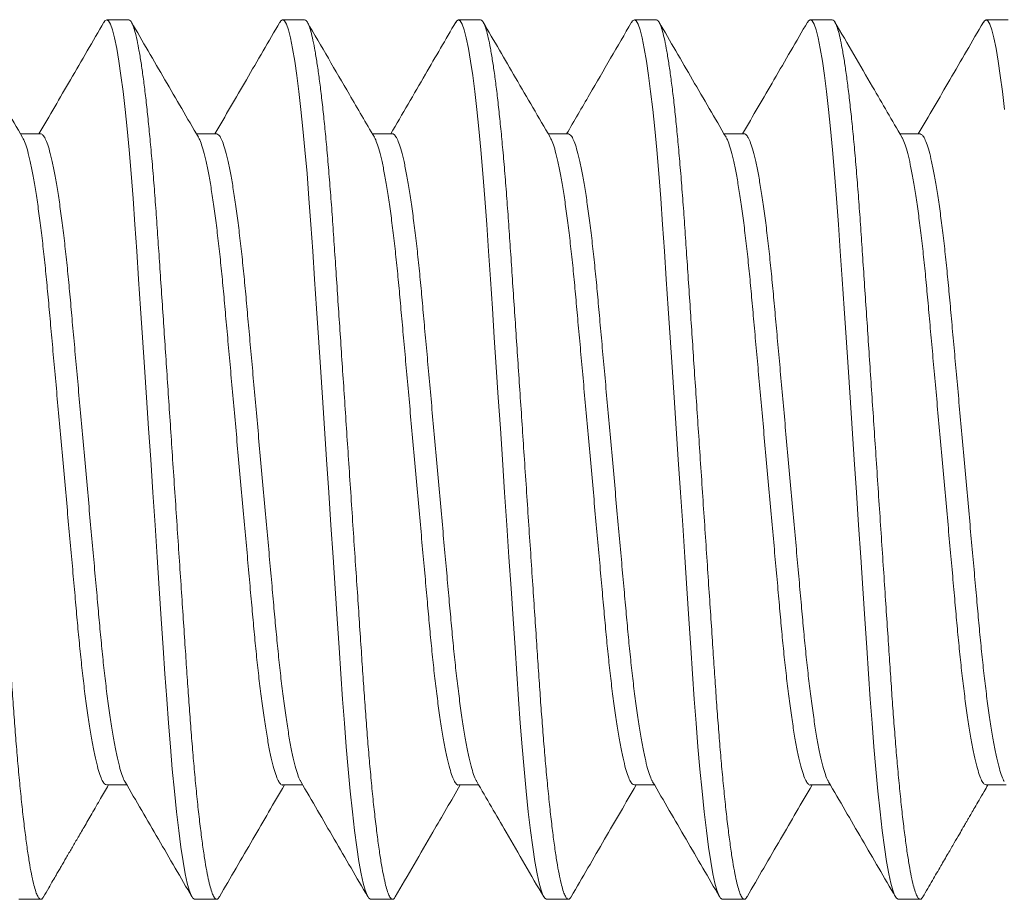
# Model space of a CAD drawing. Extents: x 1 to 90, y -135 to 46.
# Drawn here: x 61 to 61, y -125 to -124 of the extents above; entities that cross this region are included whole.
import ezdxf

# ---------------------------------------------------------------- set-up
doc = ezdxf.new("R2010")
doc.units = 0
doc.header["$MEASUREMENT"] = 0
doc.layers.get('0').update_dxf_attribs({"linetype": 'CONTINUOUS', "lineweight": 15})

msp = doc.modelspace()

# ---------------------------------------------------------------- linework, layer by layer
for p, q in [((61.14138, -124.35561), (61.13513, -124.35561)), ((61.19138, -124.35561), (61.18513, -124.35561)), ((61.24138, -124.35561), (61.23513, -124.35561)), ((61.29138, -124.35561), (61.28513, -124.35561)), ((61.34138, -124.35561), (61.33513, -124.35561)), ((61.39138, -124.35561), (61.38513, -124.35561)), ((61.11638, -124.38808), (61.11065, -124.38808)), ((61.16639, -124.38808), (61.16065, -124.38808)), ((61.21637, -124.38808), (61.21065, -124.38808)), ((61.26638, -124.38808), (61.26065, -124.38808)), ((61.31637, -124.38808), (61.31065, -124.38808)), ((61.36638, -124.38808), (61.36065, -124.38808)), ((61.13513, -124.57313), (61.14086, -124.57313)), ((61.18513, -124.57313), (61.19086, -124.57313)), ((61.23513, -124.57313), (61.24086, -124.57313)), ((61.28513, -124.57313), (61.29086, -124.57313)), ((61.33513, -124.57313), (61.34086, -124.57313)), ((61.38513, -124.57313), (61.39086, -124.57313)), ((61.11013, -124.60561), (61.11638, -124.60561)), ((61.16013, -124.60561), (61.16638, -124.60561)), ((61.21013, -124.60561), (61.21638, -124.60561)), ((61.26013, -124.60561), (61.26638, -124.60561)), ((61.31013, -124.60561), (61.31638, -124.60561)), ((61.36013, -124.60561), (61.36638, -124.60561))]:
    msp.add_line(p, q)
at = {"color": 8, "flags": 128}
for points in [[(61.13435, -124.35636), (61.13464, -124.35589), (61.13513, -124.35561), (61.13565, -124.35592), (61.1362, -124.35687), (61.13677, -124.35849), (61.13736, -124.36079), (61.13796, -124.36376), (61.13858, -124.3674), (61.13917, -124.37143), (61.13976, -124.376), (61.14035, -124.38109), (61.14092, -124.38665), (61.14149, -124.39262), (61.14207, -124.39936), (61.14263, -124.40645), (61.14317, -124.41381), (61.14368, -124.4214), (61.14421, -124.42937), (61.14477, -124.43774), (61.14532, -124.44593), (61.14588, -124.45438), (61.14646, -124.46301), (61.14704, -124.47178), (61.14763, -124.48061), (61.14825, -124.48997), (61.14887, -124.49926), (61.14948, -124.50839), (61.15008, -124.5173), (61.15065, -124.52591), (61.1512, -124.53416), (61.15169, -124.54158), (61.15218, -124.54869), (61.15269, -124.55559), (61.15322, -124.56225), (61.15377, -124.56859), (61.15437, -124.57492), (61.15498, -124.58077), (61.15561, -124.58608), (61.15623, -124.59081), (61.15685, -124.59492), (61.15747, -124.59837), (61.15804, -124.60101), (61.15859, -124.60305), (61.15913, -124.60448), (61.15964, -124.60533), (61.16013, -124.60561), (61.16013, -124.60561)], [(61.18435, -124.35637), (61.18464, -124.35589), (61.18513, -124.35561), (61.18565, -124.35592), (61.1862, -124.35687), (61.18677, -124.35849), (61.18736, -124.36079), (61.18796, -124.36376), (61.18858, -124.3674), (61.18917, -124.37143), (61.18976, -124.376), (61.19035, -124.38109), (61.19092, -124.38665), (61.19149, -124.39262), (61.19207, -124.39936), (61.19263, -124.40645), (61.19317, -124.41381), (61.19368, -124.4214), (61.19421, -124.42937), (61.19477, -124.43774), (61.19532, -124.44593), (61.19588, -124.45438), (61.19646, -124.46301), (61.19704, -124.47178), (61.19763, -124.48061), (61.19825, -124.48997), (61.19887, -124.49926), (61.19948, -124.50839), (61.20008, -124.5173), (61.20065, -124.52591), (61.2012, -124.53416), (61.20169, -124.54158), (61.20218, -124.54869), (61.20269, -124.55559), (61.20322, -124.56225), (61.20377, -124.56859), (61.20437, -124.57492), (61.20498, -124.58077), (61.20561, -124.58608), (61.20623, -124.59081), (61.20685, -124.59492), (61.20747, -124.59837), (61.20804, -124.60101), (61.20859, -124.60305), (61.20913, -124.60448), (61.20964, -124.60533), (61.21013, -124.60561), (61.21013, -124.60561)], [(61.23435, -124.35637), (61.23464, -124.35589), (61.23513, -124.35561), (61.23565, -124.35592), (61.2362, -124.35687), (61.23677, -124.35849), (61.23736, -124.36079), (61.23796, -124.36376), (61.23858, -124.3674), (61.23917, -124.37143), (61.23976, -124.376), (61.24035, -124.38109), (61.24092, -124.38665), (61.24149, -124.39262), (61.24207, -124.39936), (61.24263, -124.40645), (61.24317, -124.41381), (61.24368, -124.4214), (61.24421, -124.42937), (61.24477, -124.43774), (61.24532, -124.44593), (61.24588, -124.45438), (61.24646, -124.46301), (61.24704, -124.47178), (61.24763, -124.48061), (61.24825, -124.48997), (61.24887, -124.49926), (61.24948, -124.50839), (61.25008, -124.5173), (61.25065, -124.52591), (61.2512, -124.53416), (61.25169, -124.54158), (61.25218, -124.54869), (61.25269, -124.55559), (61.25322, -124.56225), (61.25377, -124.56859), (61.25437, -124.57492), (61.25498, -124.58077), (61.25561, -124.58608), (61.25623, -124.59081), (61.25685, -124.59492), (61.25747, -124.59837), (61.25804, -124.60101), (61.25859, -124.60305), (61.25913, -124.60448), (61.25964, -124.60533), (61.26013, -124.60561), (61.26013, -124.60561)], [(61.28434, -124.35638), (61.28464, -124.35589), (61.28513, -124.35561), (61.28565, -124.35592), (61.2862, -124.35687), (61.28677, -124.35849), (61.28736, -124.36079), (61.28796, -124.36376), (61.28858, -124.3674), (61.28917, -124.37143), (61.28976, -124.376), (61.29035, -124.38109), (61.29092, -124.38665), (61.29149, -124.39262), (61.29207, -124.39936), (61.29263, -124.40645), (61.29317, -124.41381), (61.29368, -124.4214), (61.29421, -124.42937), (61.29477, -124.43774), (61.29532, -124.44593), (61.29588, -124.45438), (61.29646, -124.46301), (61.29704, -124.47178), (61.29763, -124.48061), (61.29825, -124.48997), (61.29887, -124.49926), (61.29948, -124.50839), (61.30008, -124.5173), (61.30065, -124.52591), (61.3012, -124.53416), (61.30169, -124.54158), (61.30218, -124.54869), (61.30269, -124.55559), (61.30322, -124.56225), (61.30377, -124.56859), (61.30437, -124.57492), (61.30498, -124.58077), (61.30561, -124.58608), (61.30623, -124.59081), (61.30685, -124.59492), (61.30747, -124.59837), (61.30804, -124.60101), (61.30859, -124.60305), (61.30913, -124.60448), (61.30964, -124.60533), (61.31013, -124.60561), (61.31013, -124.60561)], [(61.33435, -124.35636), (61.33464, -124.35589), (61.33513, -124.35561), (61.33565, -124.35592), (61.3362, -124.35687), (61.33677, -124.35849), (61.33736, -124.36079), (61.33796, -124.36376), (61.33858, -124.3674), (61.33917, -124.37143), (61.33976, -124.376), (61.34035, -124.38109), (61.34092, -124.38665), (61.34149, -124.39262), (61.34207, -124.39936), (61.34263, -124.40645), (61.34317, -124.41381), (61.34368, -124.4214), (61.34421, -124.42937), (61.34477, -124.43774), (61.34532, -124.44593), (61.34588, -124.45438), (61.34646, -124.46301), (61.34704, -124.47178), (61.34763, -124.48061), (61.34825, -124.48997), (61.34887, -124.49926), (61.34948, -124.50839), (61.35008, -124.5173), (61.35065, -124.52591), (61.3512, -124.53416), (61.35169, -124.54158), (61.35218, -124.54869), (61.35269, -124.55559), (61.35322, -124.56225), (61.35377, -124.56859), (61.35437, -124.57492), (61.35498, -124.58077), (61.35561, -124.58608), (61.35623, -124.59081), (61.35685, -124.59492), (61.35747, -124.59837), (61.35804, -124.60101), (61.35859, -124.60305), (61.35913, -124.60448), (61.35964, -124.60533), (61.36013, -124.60561), (61.36013, -124.60561)], [(61.38434, -124.35638), (61.38464, -124.35589), (61.38513, -124.35561), (61.38565, -124.35592), (61.3862, -124.35687), (61.38677, -124.35849), (61.38736, -124.36079), (61.38796, -124.36376), (61.38858, -124.3674), (61.38917, -124.37143), (61.38976, -124.376), (61.39035, -124.38109)]]:
    msp.add_lwpolyline(points, dxfattribs=at)
at = {"color": 8}
for points, knots in [([(61.09138, -124.35561), (61.09155, -124.35567), (61.0919, -124.35579), (61.09245, -124.35678), (61.09302, -124.35839), (61.09361, -124.36069), (61.09421, -124.36366), (61.09482, -124.36723), (61.09542, -124.37134), (61.09601, -124.37591), (61.0966, -124.381), (61.09717, -124.38656), (61.09775, -124.39265), (61.09832, -124.39926), (61.09888, -124.40635), (61.09942, -124.41372), (61.09993, -124.42138), (61.10046, -124.42937), (61.10101, -124.43757), (61.10157, -124.44593), (61.10213, -124.45438), (61.10271, -124.46301), (61.10329, -124.47178), (61.10389, -124.48079), (61.1045, -124.48997), (61.10512, -124.49926), (61.10573, -124.50839), (61.10633, -124.5173), (61.1069, -124.52591), (61.10744, -124.53401), (61.10795, -124.54161), (61.10843, -124.54877), (61.10894, -124.55568), (61.10947, -124.56234), (61.11003, -124.56881), (61.11062, -124.57502), (61.11123, -124.58087), (61.11186, -124.58619), (61.11248, -124.59092), (61.1131, -124.59502), (61.11371, -124.59841), (61.11429, -124.6011), (61.11484, -124.60314), (61.11538, -124.60457), (61.11589, -124.60543), (61.11639, -124.60569), (61.11681, -124.60552), (61.11707, -124.60501), (61.11716, -124.60484)], [0, 0, 0, 0, 0.021749, 0.04386, 0.066283, 0.088965, 0.111848, 0.134869, 0.156644, 0.178431, 0.200175, 0.221822, 0.243318, 0.265896, 0.288192, 0.310154, 0.331808, 0.353718, 0.375969, 0.397216, 0.418674, 0.440293, 0.46202, 0.483803, 0.506904, 0.529939, 0.552845, 0.57556, 0.598024, 0.620182, 0.640751, 0.661189, 0.681944, 0.702992, 0.724288, 0.747092, 0.770061, 0.793132, 0.816241, 0.839322, 0.86231, 0.883842, 0.905185, 0.926289, 0.947109, 0.967605, 0.989354, 1, 1, 1, 1]), ([(61.14138, -124.35561), (61.14155, -124.35567), (61.1419, -124.35579), (61.14245, -124.35678), (61.14302, -124.35839), (61.14361, -124.36069), (61.14421, -124.36366), (61.14482, -124.36723), (61.14542, -124.37134), (61.14601, -124.37591), (61.1466, -124.381), (61.14717, -124.38656), (61.14775, -124.39265), (61.14832, -124.39926), (61.14888, -124.40635), (61.14942, -124.41372), (61.14993, -124.42138), (61.15046, -124.42937), (61.15101, -124.43757), (61.15157, -124.44593), (61.15213, -124.45438), (61.15271, -124.46301), (61.15329, -124.47178), (61.15389, -124.48079), (61.1545, -124.48997), (61.15512, -124.49926), (61.15573, -124.50839), (61.15633, -124.5173), (61.1569, -124.52591), (61.15744, -124.53401), (61.15795, -124.54161), (61.15843, -124.54877), (61.15894, -124.55568), (61.15947, -124.56234), (61.16003, -124.56881), (61.16062, -124.57502), (61.16123, -124.58087), (61.16186, -124.58619), (61.16248, -124.59092), (61.1631, -124.59502), (61.16371, -124.59841), (61.16429, -124.6011), (61.16484, -124.60314), (61.16538, -124.60457), (61.16589, -124.60543), (61.16639, -124.60569), (61.1668, -124.60552), (61.16707, -124.60501), (61.16716, -124.60484)], [0, 0, 0, 0, 0.02175, 0.043862, 0.066287, 0.088971, 0.111855, 0.134877, 0.156654, 0.178442, 0.200187, 0.221835, 0.243333, 0.265913, 0.28821, 0.310173, 0.331828, 0.353739, 0.375992, 0.39724, 0.418699, 0.44032, 0.462049, 0.483833, 0.506935, 0.529972, 0.552879, 0.575595, 0.59806, 0.62022, 0.64079, 0.66123, 0.681986, 0.703035, 0.724332, 0.747137, 0.770108, 0.793181, 0.816291, 0.839373, 0.862363, 0.883896, 0.90524, 0.926345, 0.947167, 0.967665, 0.989415, 1, 1, 1, 1]), ([(61.19138, -124.35561), (61.19155, -124.35567), (61.1919, -124.35579), (61.19245, -124.35678), (61.19302, -124.35839), (61.19361, -124.36069), (61.19421, -124.36366), (61.19482, -124.36723), (61.19542, -124.37134), (61.19601, -124.37591), (61.1966, -124.381), (61.19717, -124.38656), (61.19775, -124.39265), (61.19832, -124.39926), (61.19888, -124.40635), (61.19942, -124.41372), (61.19993, -124.42138), (61.20046, -124.42937), (61.20101, -124.43757), (61.20157, -124.44593), (61.20213, -124.45438), (61.20271, -124.46301), (61.20329, -124.47178), (61.20389, -124.48079), (61.2045, -124.48997), (61.20512, -124.49926), (61.20573, -124.50839), (61.20633, -124.5173), (61.2069, -124.52591), (61.20744, -124.53401), (61.20795, -124.54161), (61.20843, -124.54877), (61.20894, -124.55568), (61.20947, -124.56234), (61.21003, -124.56881), (61.21062, -124.57502), (61.21123, -124.58087), (61.21186, -124.58619), (61.21248, -124.59092), (61.2131, -124.59502), (61.21371, -124.59841), (61.21429, -124.6011), (61.21484, -124.60314), (61.21538, -124.60457), (61.21589, -124.60543), (61.21639, -124.60569), (61.2168, -124.60552), (61.21707, -124.60501), (61.21716, -124.60485)], [0, 0, 0, 0, 0.021754, 0.043871, 0.066301, 0.088989, 0.111878, 0.134905, 0.156686, 0.178479, 0.200229, 0.221882, 0.243384, 0.265968, 0.28827, 0.310238, 0.331898, 0.353813, 0.37607, 0.397323, 0.418787, 0.440412, 0.462145, 0.483934, 0.507041, 0.530083, 0.552995, 0.575715, 0.598185, 0.62035, 0.640924, 0.661368, 0.682129, 0.703182, 0.724483, 0.747294, 0.770269, 0.793347, 0.816462, 0.839549, 0.862543, 0.884081, 0.905429, 0.926539, 0.947365, 0.967867, 0.989621, 1, 1, 1, 1]), ([(61.24138, -124.35561), (61.24155, -124.35567), (61.2419, -124.35579), (61.24245, -124.35678), (61.24302, -124.35839), (61.24361, -124.36069), (61.24421, -124.36366), (61.24482, -124.36723), (61.24542, -124.37134), (61.24601, -124.37591), (61.2466, -124.381), (61.24717, -124.38656), (61.24775, -124.39265), (61.24832, -124.39926), (61.24888, -124.40635), (61.24942, -124.41372), (61.24993, -124.42138), (61.25046, -124.42937), (61.25101, -124.43757), (61.25157, -124.44593), (61.25213, -124.45438), (61.25271, -124.46301), (61.25329, -124.47178), (61.25389, -124.48079), (61.2545, -124.48997), (61.25512, -124.49926), (61.25573, -124.50839), (61.25633, -124.5173), (61.2569, -124.52591), (61.25744, -124.53401), (61.25795, -124.54161), (61.25843, -124.54877), (61.25894, -124.55568), (61.25947, -124.56234), (61.26003, -124.56881), (61.26062, -124.57502), (61.26123, -124.58087), (61.26186, -124.58619), (61.26248, -124.59092), (61.2631, -124.59502), (61.26371, -124.59841), (61.26429, -124.6011), (61.26484, -124.60314), (61.26538, -124.60457), (61.26589, -124.60543), (61.26639, -124.60569), (61.26681, -124.60551), (61.26708, -124.605), (61.26717, -124.60483)], [0, 0, 0, 0, 0.0217435, 0.0438491, 0.0662675, 0.0889443, 0.1118213, 0.1348367, 0.156607, 0.1783889, 0.2001276, 0.221769, 0.2432603, 0.2658333, 0.288124, 0.3100802, 0.3317293, 0.3536337, 0.3758797, 0.3971216, 0.4185745, 0.4401884, 0.4619109, 0.4836883, 0.5067836, 0.5298137, 0.5527143, 0.5754233, 0.5978821, 0.6200355, 0.6405988, 0.6610326, 0.6817828, 0.7028253, 0.724116, 0.7469146, 0.7698784, 0.7929444, 0.8160477, 0.8391231, 0.8621054, 0.8836328, 0.9049702, 0.9260691, 0.9468848, 0.967376, 0.9891195, 1, 1, 1, 1]), ([(61.29138, -124.35561), (61.29155, -124.35567), (61.2919, -124.35579), (61.29245, -124.35678), (61.29302, -124.35839), (61.29361, -124.36069), (61.29421, -124.36366), (61.29482, -124.36723), (61.29542, -124.37134), (61.29601, -124.37591), (61.2966, -124.381), (61.29717, -124.38656), (61.29775, -124.39265), (61.29832, -124.39926), (61.29888, -124.40635), (61.29942, -124.41372), (61.29993, -124.42138), (61.30046, -124.42937), (61.30101, -124.43757), (61.30157, -124.44593), (61.30213, -124.45438), (61.30271, -124.46301), (61.30329, -124.47178), (61.30389, -124.48079), (61.3045, -124.48997), (61.30512, -124.49926), (61.30573, -124.50839), (61.30633, -124.5173), (61.3069, -124.52591), (61.30744, -124.53401), (61.30795, -124.54161), (61.30843, -124.54877), (61.30894, -124.55568), (61.30947, -124.56234), (61.31003, -124.56881), (61.31062, -124.57502), (61.31123, -124.58087), (61.31186, -124.58619), (61.31248, -124.59092), (61.3131, -124.59502), (61.31371, -124.59841), (61.31429, -124.6011), (61.31484, -124.60314), (61.31538, -124.60457), (61.31589, -124.60543), (61.31639, -124.60569), (61.3168, -124.60552), (61.31707, -124.60501), (61.31716, -124.60484)], [0, 0, 0, 0, 0.021752, 0.043866, 0.066293, 0.088978, 0.111864, 0.134888, 0.156666, 0.178456, 0.200203, 0.221853, 0.243352, 0.265934, 0.288233, 0.310198, 0.331855, 0.353768, 0.376022, 0.397272, 0.418733, 0.440355, 0.462086, 0.483872, 0.506976, 0.530014, 0.552924, 0.575641, 0.598109, 0.62027, 0.640841, 0.661283, 0.682041, 0.703092, 0.72439, 0.747198, 0.77017, 0.793245, 0.816357, 0.839441, 0.862432, 0.883968, 0.905313, 0.92642, 0.947243, 0.967743, 0.989494, 1, 1, 1, 1]), ([(61.34138, -124.35561), (61.34155, -124.35567), (61.3419, -124.35579), (61.34245, -124.35678), (61.34302, -124.35839), (61.34361, -124.36069), (61.34421, -124.36366), (61.34482, -124.36723), (61.34542, -124.37134), (61.34601, -124.37591), (61.3466, -124.381), (61.34717, -124.38656), (61.34775, -124.39265), (61.34832, -124.39926), (61.34888, -124.40635), (61.34942, -124.41372), (61.34993, -124.42138), (61.35046, -124.42937), (61.35101, -124.43757), (61.35157, -124.44593), (61.35213, -124.45438), (61.35271, -124.46301), (61.35329, -124.47178), (61.35389, -124.48079), (61.3545, -124.48997), (61.35512, -124.49926), (61.35573, -124.50839), (61.35633, -124.5173), (61.3569, -124.52591), (61.35744, -124.53401), (61.35795, -124.54161), (61.35843, -124.54877), (61.35894, -124.55568), (61.35947, -124.56234), (61.36003, -124.56881), (61.36062, -124.57502), (61.36123, -124.58087), (61.36186, -124.58619), (61.36248, -124.59092), (61.3631, -124.59502), (61.36371, -124.59841), (61.36429, -124.6011), (61.36484, -124.60314), (61.36538, -124.60457), (61.36589, -124.60543), (61.36639, -124.60569), (61.36681, -124.60551), (61.36708, -124.605), (61.36717, -124.60483)], [0, 0, 0, 0, 0.021744, 0.04385, 0.066269, 0.088947, 0.111824, 0.13484, 0.156611, 0.178394, 0.200133, 0.221775, 0.243267, 0.265841, 0.288132, 0.310089, 0.331738, 0.353643, 0.37589, 0.397133, 0.418586, 0.4402, 0.461924, 0.483702, 0.506798, 0.529828, 0.552729, 0.575439, 0.597898, 0.620053, 0.640616, 0.661051, 0.681801, 0.702845, 0.724136, 0.746935, 0.769899, 0.792966, 0.81607, 0.839146, 0.862129, 0.883657, 0.904995, 0.926095, 0.946911, 0.967403, 0.989147, 1, 1, 1, 1]), ([(61.11121, -124.38912), (61.11128, -124.38922), (61.11158, -124.38964), (61.11212, -124.3911), (61.11284, -124.39352), (61.11358, -124.39669), (61.11432, -124.4005), (61.11505, -124.40491), (61.11578, -124.4099), (61.11649, -124.41541), (61.11719, -124.42139), (61.11785, -124.42777), (61.11848, -124.43445), (61.1191, -124.44148), (61.11977, -124.44883), (61.12046, -124.45649), (61.12117, -124.46437), (61.12189, -124.47244), (61.12263, -124.48066), (61.12338, -124.48892), (61.12412, -124.49713), (61.12484, -124.50515), (61.12554, -124.51288), (61.1262, -124.52021), (61.12681, -124.52713), (61.12743, -124.53368), (61.12808, -124.53993), (61.12877, -124.54587), (61.12949, -124.55142), (61.13023, -124.55648), (61.13098, -124.56094), (61.13173, -124.56476), (61.13246, -124.56787), (61.13318, -124.57026), (61.13386, -124.57192), (61.13451, -124.57294), (61.13492, -124.57307), (61.13513, -124.57313)], [0, 0, 0, 0, 0.009001, 0.038331, 0.068011, 0.097929, 0.127428, 0.156923, 0.186298, 0.21544, 0.24476, 0.273619, 0.301924, 0.330256, 0.35914, 0.387952, 0.417102, 0.446483, 0.47598, 0.506012, 0.535921, 0.565588, 0.594898, 0.623745, 0.651536, 0.679361, 0.707719, 0.736519, 0.766193, 0.796107, 0.82614, 0.856171, 0.886076, 0.915209, 0.943997, 0.97234, 1, 1, 1, 1]), ([(61.11638, -124.38809), (61.11638, -124.38809), (61.11659, -124.38798), (61.117, -124.38836), (61.11767, -124.38932), (61.11837, -124.39107), (61.11909, -124.39353), (61.11983, -124.39669), (61.12057, -124.4005), (61.1213, -124.40491), (61.12203, -124.4099), (61.12274, -124.41541), (61.12344, -124.42139), (61.1241, -124.42777), (61.12473, -124.43445), (61.12535, -124.44148), (61.12602, -124.44883), (61.12671, -124.45649), (61.12742, -124.46437), (61.12814, -124.47244), (61.12888, -124.48066), (61.12963, -124.48892), (61.13037, -124.49713), (61.13109, -124.50515), (61.13179, -124.51288), (61.13245, -124.52021), (61.13306, -124.52713), (61.13368, -124.53368), (61.13433, -124.53993), (61.13502, -124.54587), (61.13574, -124.55142), (61.13648, -124.55648), (61.13723, -124.56094), (61.13798, -124.56476), (61.13871, -124.56788), (61.13943, -124.57022), (61.13995, -124.57162), (61.14024, -124.57202), (61.1403, -124.57211)], [0, 0, 0, 0, 0.000102, 0.028406, 0.057263, 0.086577, 0.116243, 0.146145, 0.175629, 0.205109, 0.23447, 0.263596, 0.292901, 0.321746, 0.350036, 0.378354, 0.407223, 0.43602, 0.465156, 0.494522, 0.524004, 0.554021, 0.583915, 0.613566, 0.642861, 0.671694, 0.69947, 0.727282, 0.755625, 0.784411, 0.814069, 0.843968, 0.873986, 0.904001, 0.933891, 0.963009, 0.991783, 1, 1, 1, 1]), ([(61.16121, -124.38911), (61.16128, -124.38921), (61.16157, -124.38964), (61.16212, -124.3911), (61.16284, -124.39352), (61.16358, -124.39669), (61.16432, -124.4005), (61.16505, -124.40491), (61.16578, -124.4099), (61.16649, -124.41541), (61.16719, -124.42139), (61.16785, -124.42777), (61.16848, -124.43445), (61.1691, -124.44148), (61.16977, -124.44883), (61.17046, -124.45649), (61.17117, -124.46437), (61.17189, -124.47244), (61.17263, -124.48066), (61.17338, -124.48892), (61.17412, -124.49713), (61.17484, -124.50515), (61.17554, -124.51288), (61.1762, -124.52021), (61.17681, -124.52713), (61.17743, -124.53368), (61.17808, -124.53993), (61.17877, -124.54587), (61.17949, -124.55142), (61.18023, -124.55648), (61.18098, -124.56094), (61.18173, -124.56476), (61.18246, -124.56787), (61.18318, -124.57025), (61.18386, -124.57194), (61.18452, -124.57286), (61.18492, -124.57324), (61.18513, -124.57313), (61.18513, -124.57313)], [0, 0, 0, 0, 0.009272, 0.038588, 0.068255, 0.098159, 0.127644, 0.157125, 0.186487, 0.215615, 0.244921, 0.273767, 0.302059, 0.330378, 0.359248, 0.388047, 0.417184, 0.446551, 0.476034, 0.506053, 0.535948, 0.565601, 0.594897, 0.623731, 0.651509, 0.679322, 0.707667, 0.736453, 0.766113, 0.796013, 0.826033, 0.85605, 0.885941, 0.91506, 0.943835, 0.972165, 0.99996, 1, 1, 1, 1]), ([(61.16639, -124.38809), (61.16659, -124.38815), (61.16701, -124.38828), (61.16767, -124.38934), (61.16837, -124.39107), (61.16909, -124.39353), (61.16983, -124.39669), (61.17057, -124.4005), (61.1713, -124.40491), (61.17203, -124.4099), (61.17274, -124.41541), (61.17344, -124.42139), (61.1741, -124.42777), (61.17473, -124.43445), (61.17535, -124.44148), (61.17602, -124.44883), (61.17671, -124.45649), (61.17742, -124.46437), (61.17814, -124.47244), (61.17888, -124.48066), (61.17963, -124.48892), (61.18037, -124.49713), (61.18109, -124.50515), (61.18179, -124.51288), (61.18245, -124.52021), (61.18306, -124.52713), (61.18368, -124.53368), (61.18433, -124.53993), (61.18502, -124.54587), (61.18574, -124.55142), (61.18648, -124.55648), (61.18723, -124.56094), (61.18798, -124.56476), (61.18871, -124.56788), (61.18943, -124.57022), (61.18995, -124.57162), (61.19023, -124.57202), (61.1903, -124.5721)], [0, 0, 0, 0, 0.02803, 0.056904, 0.086235, 0.115918, 0.145838, 0.175339, 0.204836, 0.234213, 0.263357, 0.292679, 0.321541, 0.349847, 0.378182, 0.407067, 0.435881, 0.465034, 0.494417, 0.523916, 0.55395, 0.583862, 0.61353, 0.642842, 0.671692, 0.699484, 0.727312, 0.755672, 0.784474, 0.81415, 0.844066, 0.874101, 0.904134, 0.934041, 0.963176, 0.991967, 1, 1, 1, 1]), ([(61.21121, -124.38911), (61.21128, -124.38921), (61.21157, -124.38964), (61.21212, -124.3911), (61.21284, -124.39352), (61.21358, -124.39669), (61.21432, -124.4005), (61.21505, -124.40491), (61.21578, -124.4099), (61.21649, -124.41541), (61.21719, -124.42139), (61.21785, -124.42777), (61.21848, -124.43445), (61.2191, -124.44148), (61.21977, -124.44883), (61.22046, -124.45649), (61.22117, -124.46437), (61.22189, -124.47244), (61.22263, -124.48066), (61.22338, -124.48892), (61.22412, -124.49713), (61.22484, -124.50515), (61.22554, -124.51288), (61.2262, -124.52021), (61.22681, -124.52713), (61.22743, -124.53368), (61.22808, -124.53993), (61.22877, -124.54587), (61.22949, -124.55142), (61.23023, -124.55648), (61.23098, -124.56094), (61.23173, -124.56476), (61.23246, -124.56787), (61.23318, -124.57025), (61.23386, -124.57194), (61.23452, -124.57286), (61.23492, -124.57324), (61.23513, -124.57313), (61.23513, -124.57313)], [0, 0, 0, 0, 0.0092493, 0.0385651, 0.0682322, 0.0981364, 0.1276216, 0.1571032, 0.1864649, 0.2155932, 0.2448993, 0.2737456, 0.302037, 0.3303565, 0.359227, 0.3880256, 0.4171626, 0.4465297, 0.4760131, 0.5060316, 0.5359272, 0.5655801, 0.5948764, 0.6237105, 0.6514886, 0.6793011, 0.7076461, 0.7364329, 0.7660929, 0.7959929, 0.8260127, 0.8560297, 0.8859209, 0.9150404, 0.9438152, 0.9721453, 0.9999404, 1, 1, 1, 1]), ([(61.21637, -124.38809), (61.21637, -124.38809), (61.21659, -124.38798), (61.217, -124.38836), (61.21767, -124.38932), (61.21837, -124.39107), (61.21909, -124.39353), (61.21983, -124.39669), (61.22057, -124.4005), (61.2213, -124.40491), (61.22203, -124.4099), (61.22274, -124.41541), (61.22344, -124.42139), (61.2241, -124.42777), (61.22473, -124.43445), (61.22535, -124.44148), (61.22602, -124.44883), (61.22671, -124.45649), (61.22742, -124.46437), (61.22814, -124.47244), (61.22888, -124.48066), (61.22963, -124.48892), (61.23037, -124.49713), (61.23109, -124.50515), (61.23179, -124.51288), (61.23245, -124.52021), (61.23306, -124.52713), (61.23368, -124.53368), (61.23433, -124.53993), (61.23502, -124.54587), (61.23574, -124.55142), (61.23648, -124.55648), (61.23723, -124.56094), (61.23798, -124.56476), (61.23871, -124.56788), (61.23943, -124.57022), (61.23996, -124.57162), (61.24024, -124.57203), (61.2403, -124.57212)], [0, 0, 0, 0, 0.000321, 0.028614, 0.057459, 0.086762, 0.116416, 0.146307, 0.175779, 0.205247, 0.234596, 0.263711, 0.293004, 0.321838, 0.350116, 0.378423, 0.407281, 0.436067, 0.465191, 0.494545, 0.524015, 0.55402, 0.583902, 0.613542, 0.642825, 0.671647, 0.699412, 0.727212, 0.755545, 0.784319, 0.813966, 0.843852, 0.873859, 0.903862, 0.93374, 0.962847, 0.991609, 1, 1, 1, 1]), ([(61.26121, -124.38911), (61.26128, -124.38921), (61.26157, -124.38964), (61.26212, -124.3911), (61.26284, -124.39352), (61.26358, -124.39669), (61.26432, -124.4005), (61.26505, -124.40491), (61.26578, -124.4099), (61.26649, -124.41541), (61.26719, -124.42139), (61.26785, -124.42777), (61.26848, -124.43445), (61.2691, -124.44148), (61.26977, -124.44883), (61.27046, -124.45649), (61.27117, -124.46437), (61.27189, -124.47244), (61.27263, -124.48066), (61.27338, -124.48892), (61.27412, -124.49713), (61.27484, -124.50515), (61.27554, -124.51288), (61.2762, -124.52021), (61.27681, -124.52713), (61.27743, -124.53368), (61.27808, -124.53993), (61.27877, -124.54587), (61.27949, -124.55142), (61.28023, -124.55648), (61.28098, -124.56094), (61.28173, -124.56476), (61.28246, -124.56787), (61.28318, -124.57026), (61.28386, -124.57192), (61.28451, -124.57294), (61.28492, -124.57307), (61.28513, -124.57313)], [0, 0, 0, 0, 0.009282, 0.038601, 0.068271, 0.098179, 0.127667, 0.157151, 0.186516, 0.215648, 0.244957, 0.273806, 0.3021, 0.330423, 0.359296, 0.388098, 0.417238, 0.446608, 0.476094, 0.506116, 0.536015, 0.565671, 0.59497, 0.623807, 0.651588, 0.679403, 0.707751, 0.736541, 0.766204, 0.796107, 0.82613, 0.85615, 0.886044, 0.915167, 0.943945, 0.972278, 1, 1, 1, 1]), ([(61.26638, -124.38808), (61.26659, -124.38815), (61.26701, -124.38828), (61.26767, -124.38934), (61.26837, -124.39107), (61.26909, -124.39353), (61.26983, -124.39669), (61.27057, -124.4005), (61.2713, -124.40491), (61.27203, -124.4099), (61.27274, -124.41541), (61.27344, -124.42139), (61.2741, -124.42777), (61.27473, -124.43445), (61.27535, -124.44148), (61.27602, -124.44883), (61.27671, -124.45649), (61.27742, -124.46437), (61.27814, -124.47244), (61.27888, -124.48066), (61.27963, -124.48892), (61.28037, -124.49713), (61.28109, -124.50515), (61.28179, -124.51288), (61.28245, -124.52021), (61.28306, -124.52713), (61.28368, -124.53368), (61.28433, -124.53993), (61.28502, -124.54587), (61.28574, -124.55142), (61.28648, -124.55648), (61.28723, -124.56094), (61.28798, -124.56476), (61.28871, -124.56788), (61.28943, -124.57022), (61.28996, -124.57162), (61.29024, -124.57203), (61.29031, -124.57212)], [0, 0, 0, 0, 0.02825, 0.057104, 0.086416, 0.116078, 0.145978, 0.175458, 0.204936, 0.234293, 0.263417, 0.292718, 0.32156, 0.349847, 0.378162, 0.407028, 0.435822, 0.464955, 0.494317, 0.523796, 0.55381, 0.583701, 0.61335, 0.642641, 0.671471, 0.699245, 0.727053, 0.755394, 0.784176, 0.813832, 0.843727, 0.873742, 0.903754, 0.933641, 0.962756, 0.991526, 1, 1, 1, 1]), ([(61.3112, -124.3891), (61.31127, -124.38921), (61.31157, -124.38963), (61.31212, -124.3911), (61.31284, -124.39352), (61.31358, -124.39669), (61.31432, -124.4005), (61.31505, -124.40491), (61.31578, -124.4099), (61.31649, -124.41541), (61.31719, -124.42139), (61.31785, -124.42777), (61.31848, -124.43445), (61.3191, -124.44148), (61.31977, -124.44883), (61.32046, -124.45649), (61.32117, -124.46437), (61.32189, -124.47244), (61.32263, -124.48066), (61.32338, -124.48892), (61.32412, -124.49713), (61.32484, -124.50515), (61.32554, -124.51288), (61.3262, -124.52021), (61.32681, -124.52713), (61.32743, -124.53368), (61.32808, -124.53993), (61.32877, -124.54587), (61.32949, -124.55142), (61.33023, -124.55648), (61.33098, -124.56094), (61.33173, -124.56476), (61.33246, -124.56787), (61.33318, -124.57025), (61.33386, -124.57194), (61.33452, -124.57287), (61.33493, -124.57324), (61.33513, -124.57313), (61.33513, -124.57313)], [0, 0, 0, 0, 0.00953, 0.038832, 0.0684852, 0.0983754, 0.1278467, 0.1573145, 0.1866625, 0.2157771, 0.2450694, 0.2739022, 0.3021803, 0.3304865, 0.3593434, 0.3881286, 0.4172519, 0.4466051, 0.4760748, 0.5060791, 0.5359607, 0.5655997, 0.5948822, 0.6237028, 0.6514679, 0.6792673, 0.707599, 0.7363723, 0.7660184, 0.7959043, 0.8259101, 0.855913, 0.8857901, 0.9148959, 0.9436573, 0.9719741, 0.9997561, 1, 1, 1, 1]), ([(61.31637, -124.38809), (61.31638, -124.38809), (61.31659, -124.38798), (61.317, -124.38836), (61.31767, -124.38932), (61.31837, -124.39107), (61.31909, -124.39353), (61.31983, -124.39669), (61.32057, -124.4005), (61.3213, -124.40491), (61.32203, -124.4099), (61.32274, -124.41541), (61.32344, -124.42139), (61.3241, -124.42777), (61.32473, -124.43445), (61.32535, -124.44148), (61.32602, -124.44883), (61.32671, -124.45649), (61.32742, -124.46437), (61.32814, -124.47244), (61.32888, -124.48066), (61.32963, -124.48892), (61.33037, -124.49713), (61.33109, -124.50515), (61.33179, -124.51288), (61.33245, -124.52021), (61.33306, -124.52713), (61.33368, -124.53368), (61.33433, -124.53993), (61.33502, -124.54587), (61.33574, -124.55142), (61.33648, -124.55648), (61.33723, -124.56094), (61.33798, -124.56476), (61.33871, -124.56788), (61.33943, -124.57022), (61.33996, -124.57162), (61.34024, -124.57203), (61.34031, -124.57212)], [0, 0, 0, 0, 0.000262, 0.028555, 0.057401, 0.086704, 0.116358, 0.14625, 0.175722, 0.205191, 0.23454, 0.263656, 0.292949, 0.321783, 0.350062, 0.378369, 0.407227, 0.436013, 0.465137, 0.494492, 0.523962, 0.553968, 0.58385, 0.61349, 0.642774, 0.671596, 0.699362, 0.727162, 0.755495, 0.784269, 0.813916, 0.843803, 0.87381, 0.903814, 0.933692, 0.962799, 0.991561, 1, 1, 1, 1]), ([(61.3612, -124.3891), (61.36128, -124.38921), (61.36157, -124.38963), (61.36212, -124.3911), (61.36284, -124.39352), (61.36358, -124.39669), (61.36432, -124.4005), (61.36505, -124.40491), (61.36578, -124.4099), (61.36649, -124.41541), (61.36719, -124.42139), (61.36785, -124.42777), (61.36848, -124.43445), (61.3691, -124.44148), (61.36977, -124.44883), (61.37046, -124.45649), (61.37117, -124.46437), (61.37189, -124.47244), (61.37263, -124.48066), (61.37338, -124.48892), (61.37412, -124.49713), (61.37484, -124.50515), (61.37554, -124.51288), (61.3762, -124.52021), (61.37681, -124.52713), (61.37743, -124.53368), (61.37808, -124.53993), (61.37877, -124.54587), (61.37949, -124.55142), (61.38023, -124.55648), (61.38098, -124.56094), (61.38173, -124.56476), (61.38246, -124.56787), (61.38318, -124.57026), (61.38386, -124.57192), (61.38451, -124.57294), (61.38492, -124.57307), (61.38513, -124.57313)], [0, 0, 0, 0, 0.0095074, 0.0388192, 0.0684823, 0.0983824, 0.1278636, 0.1573413, 0.186699, 0.2158234, 0.2451255, 0.2739679, 0.3022555, 0.3305711, 0.3594377, 0.3882324, 0.4173655, 0.4467285, 0.476208, 0.5062224, 0.5361139, 0.5657628, 0.5950552, 0.6238854, 0.6516598, 0.6794685, 0.7078096, 0.7365925, 0.7662486, 0.7961444, 0.8261603, 0.8561731, 0.8860603, 0.9151758, 0.9439468, 0.9722731, 1, 1, 1, 1]), ([(61.36638, -124.38809), (61.36659, -124.38815), (61.36701, -124.38828), (61.36767, -124.38934), (61.36837, -124.39107), (61.36909, -124.39353), (61.36983, -124.39669), (61.37057, -124.4005), (61.3713, -124.40491), (61.37203, -124.4099), (61.37274, -124.41541), (61.37344, -124.42139), (61.3741, -124.42777), (61.37473, -124.43445), (61.37535, -124.44148), (61.37602, -124.44883), (61.37671, -124.45649), (61.37742, -124.46437), (61.37814, -124.47244), (61.37888, -124.48066), (61.37963, -124.48892), (61.38037, -124.49713), (61.38109, -124.50515), (61.38179, -124.51288), (61.38245, -124.52021), (61.38306, -124.52713), (61.38368, -124.53368), (61.38433, -124.53993), (61.38502, -124.54587), (61.38574, -124.55142), (61.38648, -124.55648), (61.38723, -124.56094), (61.38798, -124.56476), (61.38871, -124.56788), (61.38943, -124.57022), (61.38995, -124.57162), (61.39024, -124.57202), (61.3903, -124.57211)], [0, 0, 0, 0, 0.028225, 0.057087, 0.086406, 0.116077, 0.145985, 0.175474, 0.204959, 0.234324, 0.263456, 0.292766, 0.321616, 0.349911, 0.378234, 0.407107, 0.43591, 0.46505, 0.494421, 0.523908, 0.55393, 0.583829, 0.613486, 0.642786, 0.671623, 0.699405, 0.727221, 0.755569, 0.78436, 0.814023, 0.843927, 0.87395, 0.903971, 0.933866, 0.962989, 0.991767, 1, 1, 1, 1])]:
    msp.add_open_spline(points, degree=3, knots=knots, dxfattribs=at)
for points, knots in [([(61.11121, -124.38905), (61.10804, -124.3836), (61.10168, -124.37269), (61.09534, -124.36177), (61.09217, -124.35631)], [0, 0, 0, 0, 0.499568, 1, 1, 1, 1]), ([(61.13435, -124.35629), (61.13118, -124.36176), (61.12502, -124.37236), (61.11885, -124.38295), (61.11586, -124.38808)], [0, 0, 0, 0, 0.5153053, 1, 1, 1, 1]), ([(61.16121, -124.38904), (61.15803, -124.38359), (61.15167, -124.37267), (61.14533, -124.36176), (61.14215, -124.35629)], [0, 0, 0, 0, 0.499551, 1, 1, 1, 1]), ([(61.18435, -124.3563), (61.18118, -124.36176), (61.17502, -124.37236), (61.16885, -124.38295), (61.16586, -124.38808)], [0, 0, 0, 0, 0.5152929, 1, 1, 1, 1]), ([(61.21121, -124.38904), (61.20884, -124.38498), (61.20249, -124.37408), (61.19615, -124.36316), (61.19217, -124.35631)], [0, 0, 0, 0, 0.372077, 1, 1, 1, 1]), ([(61.23435, -124.3563), (61.23148, -124.36124), (61.22532, -124.37184), (61.21915, -124.38244), (61.21586, -124.38808)], [0, 0, 0, 0, 0.466589, 1, 1, 1, 1]), ([(61.26121, -124.38904), (61.25793, -124.38341), (61.25157, -124.3725), (61.24523, -124.36159), (61.24216, -124.3563)], [0, 0, 0, 0, 0.51579, 1, 1, 1, 1]), ([(61.28434, -124.35631), (61.28036, -124.36316), (61.27421, -124.37376), (61.26804, -124.38435), (61.26586, -124.38808)], [0, 0, 0, 0, 0.646821, 1, 1, 1, 1]), ([(61.3112, -124.38903), (61.30802, -124.38358), (61.30167, -124.37267), (61.29533, -124.36176), (61.29216, -124.3563)], [0, 0, 0, 0, 0.499579, 1, 1, 1, 1]), ([(61.33435, -124.35629), (61.33118, -124.36176), (61.32502, -124.37236), (61.31885, -124.38295), (61.31586, -124.38808)], [0, 0, 0, 0, 0.5154815, 1, 1, 1, 1]), ([(61.3612, -124.38903), (61.35842, -124.38425), (61.35206, -124.37334), (61.34572, -124.36243), (61.34215, -124.35629)], [0, 0, 0, 0, 0.437962, 1, 1, 1, 1]), ([(61.38434, -124.35631), (61.38117, -124.36178), (61.37502, -124.37237), (61.36885, -124.38296), (61.36586, -124.38808)], [0, 0, 0, 0, 0.515636, 1, 1, 1, 1]), ([(61.11716, -124.60492), (61.11765, -124.60407), (61.11855, -124.60252), (61.11977, -124.60042), (61.12073, -124.59877), (61.12151, -124.59743), (61.12245, -124.59582), (61.12367, -124.59372), (61.1252, -124.59108), (61.12689, -124.58818), (61.12879, -124.58491), (61.13099, -124.58112), (61.13331, -124.57714), (61.1349, -124.57442), (61.13565, -124.57313)], [0, 0, 0, 0, 0.080159, 0.146091, 0.197803, 0.236123, 0.272612, 0.349804, 0.434303, 0.521125, 0.624061, 0.743208, 0.87854, 1, 1, 1, 1]), ([(61.1403, -124.57218), (61.14348, -124.57763), (61.14984, -124.58854), (61.15618, -124.59946), (61.15935, -124.60493)], [0, 0, 0, 0, 0.499552, 1, 1, 1, 1]), ([(61.16716, -124.60492), (61.17033, -124.59946), (61.17649, -124.58886), (61.18266, -124.57827), (61.18565, -124.57313)], [0, 0, 0, 0, 0.5153046, 1, 1, 1, 1]), ([(61.1903, -124.57217), (61.19347, -124.57762), (61.19983, -124.58853), (61.20617, -124.59945), (61.20934, -124.60491)], [0, 0, 0, 0, 0.499567, 1, 1, 1, 1]), ([(61.21715, -124.60493), (61.22072, -124.59879), (61.22688, -124.58819), (61.23305, -124.57759), (61.23565, -124.57313)], [0, 0, 0, 0, 0.579092, 1, 1, 1, 1]), ([(61.24031, -124.57218), (61.24309, -124.57696), (61.24945, -124.58787), (61.25579, -124.59879), (61.25936, -124.60493)], [0, 0, 0, 0, 0.437686, 1, 1, 1, 1]), ([(61.26717, -124.60491), (61.27034, -124.59944), (61.27649, -124.58885), (61.28266, -124.57826), (61.28565, -124.57313)], [0, 0, 0, 0, 0.515594, 1, 1, 1, 1]), ([(61.29031, -124.57219), (61.29348, -124.57764), (61.29984, -124.58855), (61.30618, -124.59946), (61.30935, -124.60492)], [0, 0, 0, 0, 0.499571, 1, 1, 1, 1]), ([(61.31716, -124.60492), (61.32033, -124.59946), (61.32648, -124.58886), (61.33266, -124.57827), (61.33565, -124.57313)], [0, 0, 0, 0, 0.515493, 1, 1, 1, 1]), ([(61.34031, -124.57219), (61.34348, -124.57764), (61.34984, -124.58854), (61.35618, -124.59946), (61.35935, -124.60492)], [0, 0, 0, 0, 0.499577, 1, 1, 1, 1]), ([(61.36716, -124.60491), (61.36807, -124.60336), (61.36976, -124.60043), (61.37215, -124.59632), (61.37423, -124.59276), (61.37598, -124.58974), (61.37742, -124.58727), (61.37848, -124.58544), (61.37921, -124.58418), (61.37974, -124.58328), (61.3803, -124.58231), (61.38103, -124.58105), (61.382, -124.5794), (61.38319, -124.57734), (61.38444, -124.57521), (61.38528, -124.57376), (61.38565, -124.57313)], [0, 0, 0, 0, 0.1466083, 0.2759665, 0.3880925, 0.4830012, 0.5607051, 0.6212141, 0.6553166, 0.6797872, 0.7068608, 0.7464656, 0.7985952, 0.8632408, 0.9403913, 1, 1, 1, 1])]:
    msp.add_open_spline(points, degree=3, knots=knots)

doc.saveas('drawing.dxf')
